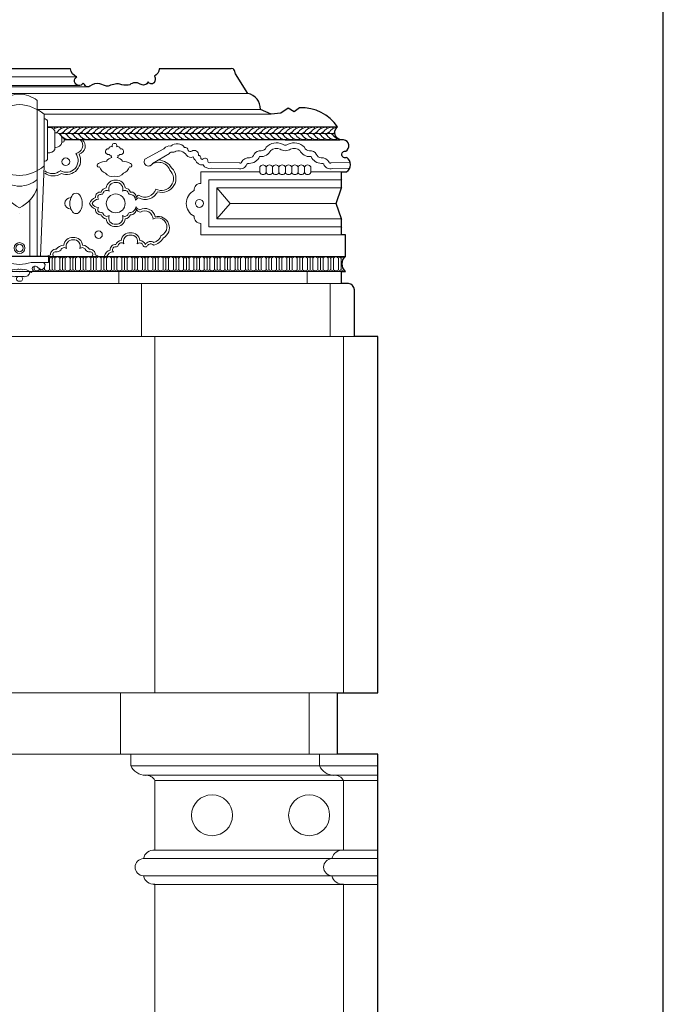
# Model space of a CAD drawing. Units: millimetres. Extents: x 746 to 4703, y 622 to 2168.
# Drawn here: x 1369 to 1482, y 1673 to 1845 of the extents above; entities that cross this region are included whole.
import ezdxf

# ---------------------------------------------------------------- set-up
doc = ezdxf.new("R2010")
doc.units = ezdxf.units.MM
for name, color, linetype, lineweight in [('WAW_WIDOKOWA', 8, 'Continuous', 13), ('WAW_ŚCIANY ISTNIEJĄCE', 7, 'Continuous', 30), ('WIDOKOWA', 8, 'Continuous', 9)]:
    doc.layers.add(name, color=color, linetype=linetype, lineweight=lineweight)

# ---------------------------------------------------------------- blocks, each defined once
blk = doc.blocks.new('A$C43B967C8')
for points in [[(-1.6, 2.5), (-1.6, 9.6)], [(6.4, 9.6), (6.4, 2.5)]]:
    blk.add_lwpolyline(points)
for centre, start, end in [((2.4, 7.6), 26.7138, 153.2862), ((2.4, 4.5), 206.7138, 333.2862)]:
    blk.add_arc(centre, 4.46, start, end)
blk = doc.blocks.new('A$C16C50BE8')
for p, q in [((69.2, 57.7), (69.2, 277.7)), ((118.5, 57.7), (118.5, 277.7)), ((59.3, 185.1), (59.3, 258.1)), ((128.4, 185.1), (128.4, 258.1)), ((54.3, 194.2), (54.3, 248.9)), ((133.4, 194.2), (133.4, 248.9)), ((34.3, 218.6), (34.3, 224.5)), ((44.3, 208.4), (44.3, 234.8)), ((143.4, 208.4), (143.4, 234.8)), ((153.4, 218.6), (153.4, 224.5)), ((64.2, 57.7), (59.3, 185.1)), ((123.5, 57.7), (128.4, 185.1)), ((79.2, 57.7), (79.2, 136.8)), ((108.5, 57.7), (108.5, 136.8)), ((53.1, 57.7), (93.9, 57.7)), ((53.1, 57.7), (53.1, 49.2)), ((93.9, 57.7), (93.8, 57.7)), ((93.9, 57.7), (93.9, 57.7)), ((134.7, 57.7), (93.9, 57.7)), ((134.7, 57.7), (134.7, 49.2)), ((53.1, 49.2), (77.6, 49.2)), ((134.7, 49.2), (110.1, 49.2))]:
    blk.add_line(p, q)
for points in [[(60.2, 49.2), (57.6, 46.1, 0.337411), (63.3, 38.6), (68.2, 42.1, -0.274821), (72.9, 43.6, -0.306273), (75.9, 41, -0.160744), (75.8, 39.3, 0.832643), (79.5, 35.5, 0.461867), (87.9, 29.1)], [(127.5, 49.2), (130.1, 46.1, -0.337411), (124.4, 38.6), (119.6, 42.1, 0.274821), (114.8, 43.6, 0.306273), (111.8, 41, 0.160744), (111.9, 39.3, -0.832643), (108.2, 35.5, -0.461867), (99.8, 29.1)], [(79.5, 35.5, -0.317528), (89.3, 38.6, -0.196029), (93.9, 39.3, -0.196029)], [(93.9, 35, -0.000566), (93.8, 35)], [(108.2, 35.5, 0.317528), (98.5, 38.6, 0.196029), (93.9, 39.3, 0.196029)], [(93.9, 35, 0.000566), (93.9, 35)]]:
    blk.add_lwpolyline(points, format="xyb")
for points in [[(93.9, 29.1), (87.5, 29.1)], [(93.9, 29.1), (100.2, 29.1)], [(91.8, 22.8), (93.9, 22.8)], [(95.9, 22.8), (93.9, 22.8)]]:
    blk.add_lwpolyline(points)
for radius in [7.65, 5.25]:
    blk.add_circle((93.9, 69.4), radius)
for centre, radius, start, end in [((96, 242.1), 44.5, 92.7264, 126.913), ((91.7, 242.1), 44.5, 53.087, 87.2736), ((97.1, 212.8), 59, 93.1632, 129.8566), ((90.6, 212.8), 59, 50.1434, 86.8368), ((58.9, 245.9), 5.54, 86.5064, 147.3157), ((128.8, 245.9), 5.54, 32.6843, 93.4936), ((52.8, 229.6), 9.98, 81.5906, 148.8724), ((134.9, 229.6), 9.98, 31.1276, 98.4094), ((33.1, 222.6), 2.29, 60.0689, 194.8425), ((42.6, 223.6), 8.34, 78.1641, 173.4731), ((145.2, 223.6), 8.34, 6.5269, 101.8359), ((154.6, 222.6), 2.29, 345.1575, 119.9311), ((33.5, 221.2), 2.7, 163.5863, 286.4087), ((42.6, 219.6), 8.34, 186.5269, 281.8359), ((52.8, 213.6), 9.98, 211.1276, 278.4094), ((134.9, 213.6), 9.98, 261.5906, 328.8724), ((145.2, 219.6), 8.34, 258.1641, 353.4731), ((154.2, 221.2), 2.7, 253.5913, 16.4137), ((58.9, 197.2), 5.54, 212.6843, 273.4936), ((97.1, 230.4), 59, 230.1434, 266.8368), ((90.6, 230.4), 59, 273.1632, 309.8566), ((128.8, 197.2), 5.54, 266.5064, 327.3157), ((96, 201), 44.5, 233.087, 267.2736), ((113.8, 169), 47.2, 199.4627, 245.069), ((91.7, 201), 44.5, 272.7264, 306.913), ((74, 169), 47.2, 294.931, 340.5373), ((83.8, 164.5), 47.2, 282.2408, 282.2813), ((103.9, 164.5), 47.2, 257.7187, 257.7592), ((103.9, 139.2), 93.8, 253.7193, 263.8356), ((83.8, 139.2), 93.8, 276.1644, 286.2807), ((92.6, 26), 3.25, 104.0824, 255.9176), ((95.1, 26), 3.25, 284.0824, 75.9176)]:
    blk.add_arc(centre, radius, start, end)

msp = doc.modelspace()

# ---------------------------------------------------------------- linework, layer by layer
for points in [[(1415.93, 1824.21), (1377.22, 1824.2)], [(1415.93, 1824.21), (1425.53, 1824.21)]]:
    msp.add_lwpolyline(points)
at = {"layer": 'WAW_WIDOKOWA'}
for centre, start, end in [((1407.8, 1825.99), 35.0739, 91.4327), ((1408.89, 1825.99), 35.0739, 91.4327), ((1409.97, 1825.99), 35.0739, 91.4327), ((1411.05, 1825.99), 35.0739, 91.4327), ((1412.13, 1825.99), 35.0739, 91.4327), ((1413.22, 1825.99), 35.0739, 91.4327), ((1414.3, 1825.99), 35.0739, 91.4327), ((1415.38, 1825.99), 35.0739, 91.4327), ((1416.46, 1825.99), 35.0739, 91.4327), ((1417.55, 1825.99), 35.0739, 91.4327), ((1418.63, 1825.99), 35.0739, 91.4327), ((1419.71, 1825.99), 35.0739, 91.4327), ((1420.79, 1825.99), 35.0739, 91.4327), ((1421.88, 1825.99), 35.0739, 91.4327), ((1422.96, 1825.99), 35.0739, 91.4327), ((1424.04, 1825.99), 35.0739, 91.4327), ((1424.65, 1824.66), 268.5673, 324.9261)]:
    msp.add_arc(centre, 0.409, start, end, dxfattribs=at)
at = {"layer": 'WAW_ŚCIANY ISTNIEJĄCE'}
for p, q in [((1482.1, 1329.2), (1482.1, 1923.6)), ((1378.33, 1836.63), (1122.87, 1836.63)), ((1432.1, 1727.39), (1432.1, 1789.78)), ((1432.1, 1707.82), (1432.1, 1716.64)), ((1432.1, 1486.83), (1432.1, 1707.82))]:
    msp.add_line(p, q, dxfattribs=at)
msp.add_lwpolyline([(1432.1, 1789.78), (1428.03, 1789.78), (1428.04, 1797.93, 0.347498), (1426.97, 1799.04), (1425.79, 1799.04), (1425.79, 1801.17), (1426.46, 1801.17), (1426.46, 1801.17, -0.446804), (1426.46, 1803.8), (1426.46, 1807.55), (1425.75, 1807.55), (1425.75, 1808.89), (1425.81, 1808.95), (1425.75, 1808.95), (1425.75, 1810.29), (1425.81, 1810.35), (1425.75, 1810.35), (1424.84, 1813.07), (1425.75, 1815.79), (1425.81, 1815.79), (1425.75, 1815.85), (1425.75, 1817.19), (1425.81, 1817.19), (1425.75, 1817.25), (1425.74, 1818.59), (1426.64, 1818.59, 0.52188), (1426.68, 1821.13, -1.471715), (1426.5, 1822.2), (1426.5, 1822.2, 0.723453), (1426.14, 1824.2, -0.817312), (1425.09, 1826.45), (1425.09, 1826.45, 0.256159), (1418.43, 1829.83), (1418.43, 1829.83), (1417.46, 1829.13), (1416.41, 1829.75), (1415.17, 1828.88), (1413.44, 1828.68), (1411.57, 1829.54, -0.317066), (1411.57, 1829.54, 0.367498), (1409.35, 1832.34), (1407.19, 1835.77), (1407.02, 1836.35, 0.517055), (1406.39, 1836.63), (1393.87, 1836.63, -0.21505), (1393.02, 1835.32, -0.327488), (1392.95, 1834.19, -0.49006), (1391.92, 1834.33, -0.461092), (1390.52, 1833.97, 0.150275), (1389.57, 1834.2, 0.155953), (1388.72, 1833.84), (1388.4, 1833.76, -0.122773), (1386.94, 1833.97, 0.103112), (1386.17, 1833.96, 0.053068), (1385.08, 1833.65, -0.158336), (1384.46, 1833.65), (1383.43, 1833.98, 0.247243), (1381.7, 1833.6, -0.33514), (1380.96, 1833.59, 0.065675), (1380.52, 1834.14, -1.357008), (1379.45, 1835.21, -0.272066), (1378.33, 1836.63), (1378.33, 1836.63)], format="xyb", dxfattribs=at)
msp.add_lwpolyline([(1432.1, 1716.64), (1432.1, 1716.64), (1425.06, 1716.64), (1425.06, 1727.39), (1432.1, 1727.39)], dxfattribs=at)
at = {"layer": 'WIDOKOWA'}
for p, q in [((1379.45, 1835.21), (1121.75, 1835.21)), ((1381.32, 1833.47), (1119.91, 1833.47)), ((1379.82, 1833.72), (1121.32, 1833.72)), ((1409.35, 1832.34), (1091.85, 1832.34)), ((1411.57, 1829.52), (1372.46, 1829.52)), ((1413.44, 1828.68), (1373.7, 1828.68)), ((1425.09, 1826.45), (1374.32, 1826.45)), ((1424.84, 1813.07), (1406.3, 1813.07)), ((1426.46, 1803.8), (1074.74, 1803.8)), ((1075.41, 1801.17), (1425.79, 1801.17)), ((1371.67, 1801.17), (1425.79, 1801.17)), ((1425.79, 1801.17), (1371.67, 1801.17)), ((1386.77, 1801.18), (1386.77, 1799.04)), ((1386.77, 1801.17), (1386.77, 1799.04)), ((1419.77, 1801.18), (1419.77, 1799.04)), ((1419.77, 1801.17), (1419.77, 1799.04)), ((1075.41, 1799.04), (1426.98, 1799.04)), ((1075.41, 1799.04), (1426.98, 1799.04)), ((1390.77, 1799.04), (1390.77, 1789.78)), ((1423.77, 1799.04), (1423.77, 1789.78)), ((1073.14, 1789.78), (1432.1, 1789.78)), ((1393.1, 1789.78), (1393.1, 1727.39)), ((1426.1, 1789.78), (1426.1, 1727.39)), ((1076.14, 1727.39), (1425.06, 1727.39)), ((1387.1, 1727.39), (1387.1, 1716.67)), ((1420.1, 1727.39), (1420.1, 1716.67)), ((1076.14, 1716.63), (1425.06, 1716.65)), ((1388.9, 1716.67), (1388.9, 1714.62)), ((1421.9, 1716.67), (1421.9, 1714.62)), ((1388.9, 1714.62), (1432.1, 1714.62)), ((1391.42, 1712.93), (1432.1, 1712.93)), ((1393.1, 1712.03), (1432.1, 1712.03)), ((1393.1, 1712.03), (1393.1, 1699.84)), ((1426.1, 1712.03), (1426.1, 1699.84)), ((1391.1, 1698.34), (1432.1, 1698.34)), ((1392.89, 1699.84), (1432.1, 1699.84)), ((1391.1, 1695.34), (1432.1, 1695.34)), ((1392.89, 1693.84), (1432.1, 1693.84)), ((1393.1, 1693.84), (1393.1, 1493.49)), ((1426.1, 1693.84), (1426.1, 1493.49))]:
    msp.add_line(p, q, dxfattribs=at)
for points in [[(1425.55, 1824.2), (1377.22, 1824.2)], [(1377.22, 1824.2), (1425.55, 1824.2)], [(1411.46, 1818.6), (1401.13, 1818.6), (1401.13, 1816.58)], [(1425.81, 1817.2), (1402.53, 1817.2), (1402.53, 1808.95), (1425.75, 1808.95)], [(1426.65, 1818.6), (1420.39, 1818.6)], [(1425.81, 1815.8), (1403.93, 1815.8), (1403.93, 1810.35), (1425.74, 1810.35)], [(1403.93, 1815.8), (1406.3, 1813.08), (1403.93, 1810.35)], [(1401.13, 1809.57), (1401.13, 1807.55), (1425.75, 1807.55)], [(1374.66, 1803.5), (1374.66, 1801.45)], [(1374.66, 1801.45), (1374.66, 1803.5)], [(1375.13, 1803.5), (1375.13, 1801.45)], [(1375.13, 1803.5), (1375.13, 1801.45)], [(1375.13, 1803.5), (1375.13, 1801.45)], [(1375.6, 1801.45), (1375.6, 1803.5)], [(1376.46, 1803.5), (1376.46, 1801.45)], [(1376.46, 1801.45), (1376.46, 1803.5)], [(1376.94, 1803.5), (1376.94, 1801.45)], [(1376.94, 1803.5), (1376.94, 1801.45)], [(1376.94, 1803.5), (1376.94, 1801.45)], [(1377.41, 1801.45), (1377.41, 1803.5)], [(1378.27, 1803.5), (1378.27, 1801.45)], [(1378.27, 1801.45), (1378.27, 1803.5)], [(1378.74, 1803.5), (1378.74, 1801.45)], [(1378.74, 1803.5), (1378.74, 1801.45)], [(1378.74, 1803.5), (1378.74, 1801.45)], [(1379.22, 1801.45), (1379.22, 1803.5)], [(1380.08, 1803.5), (1380.08, 1801.45)], [(1380.08, 1801.45), (1380.08, 1803.5)], [(1380.55, 1803.5), (1380.55, 1801.45)], [(1380.55, 1803.5), (1380.55, 1801.45)], [(1380.55, 1803.5), (1380.55, 1801.45)], [(1381.02, 1801.45), (1381.02, 1803.5)], [(1381.88, 1803.5), (1381.88, 1801.45)], [(1381.88, 1801.45), (1381.88, 1803.5)], [(1382.35, 1803.5), (1382.35, 1801.45)], [(1382.35, 1803.5), (1382.35, 1801.45)], [(1382.35, 1803.5), (1382.35, 1801.45)], [(1382.83, 1801.45), (1382.83, 1803.5)], [(1383.69, 1803.5), (1383.69, 1801.45)], [(1383.69, 1801.45), (1383.69, 1803.5)], [(1384.16, 1803.5), (1384.16, 1801.45)], [(1384.16, 1803.5), (1384.16, 1801.45)], [(1384.16, 1803.5), (1384.16, 1801.45)], [(1384.63, 1801.45), (1384.63, 1803.5)], [(1385.49, 1803.5), (1385.49, 1801.45)], [(1385.49, 1801.45), (1385.49, 1803.5)], [(1385.97, 1803.5), (1385.97, 1801.45)], [(1385.97, 1803.5), (1385.97, 1801.45)], [(1385.97, 1803.5), (1385.97, 1801.45)], [(1386.44, 1801.45), (1386.44, 1803.5)], [(1386.44, 1801.45), (1386.44, 1803.5)], [(1387.3, 1803.5), (1387.3, 1801.45)], [(1387.3, 1801.45), (1387.3, 1803.5)], [(1387.77, 1803.5), (1387.77, 1801.45)], [(1387.77, 1803.5), (1387.77, 1801.45)], [(1387.77, 1803.5), (1387.77, 1801.45)], [(1388.25, 1801.45), (1388.25, 1803.5)], [(1389.1, 1803.5), (1389.1, 1801.45)], [(1389.1, 1801.45), (1389.1, 1803.5)], [(1389.58, 1803.5), (1389.58, 1801.45)], [(1389.58, 1803.5), (1389.58, 1801.45)], [(1389.58, 1803.5), (1389.58, 1801.45)], [(1390.05, 1801.45), (1390.05, 1803.5)], [(1390.91, 1803.5), (1390.91, 1801.45)], [(1390.91, 1801.45), (1390.91, 1803.5)], [(1391.38, 1803.5), (1391.38, 1801.45)], [(1391.38, 1803.5), (1391.38, 1801.45)], [(1391.38, 1803.5), (1391.38, 1801.45)], [(1391.86, 1801.45), (1391.86, 1803.5)], [(1392.72, 1803.5), (1392.72, 1801.45)], [(1392.72, 1801.45), (1392.72, 1803.5)], [(1393.19, 1803.5), (1393.19, 1801.45)], [(1393.19, 1803.5), (1393.19, 1801.45)], [(1393.19, 1803.5), (1393.19, 1801.45)], [(1393.66, 1801.45), (1393.66, 1803.5)], [(1394.52, 1803.5), (1394.52, 1801.45)], [(1394.52, 1801.45), (1394.52, 1803.5)], [(1395, 1803.5), (1395, 1801.45)], [(1395, 1803.5), (1395, 1801.45)], [(1395, 1803.5), (1395, 1801.45)], [(1395.47, 1801.45), (1395.47, 1803.5)], [(1396.33, 1803.5), (1396.33, 1801.45)], [(1396.33, 1801.45), (1396.33, 1803.5)], [(1396.8, 1803.5), (1396.8, 1801.45)], [(1396.8, 1803.5), (1396.8, 1801.45)], [(1396.8, 1803.5), (1396.8, 1801.45)], [(1397.27, 1801.45), (1397.27, 1803.5)], [(1398.13, 1803.5), (1398.13, 1801.45)], [(1398.13, 1801.45), (1398.13, 1803.5)], [(1398.61, 1803.5), (1398.61, 1801.45)], [(1398.61, 1803.5), (1398.61, 1801.45)], [(1398.61, 1803.5), (1398.61, 1801.45)], [(1399.08, 1801.45), (1399.08, 1803.5)], [(1399.94, 1803.5), (1399.94, 1801.45)], [(1399.94, 1801.45), (1399.94, 1803.5)], [(1400.41, 1803.5), (1400.41, 1801.45)], [(1400.41, 1803.5), (1400.41, 1801.45)], [(1400.41, 1803.5), (1400.41, 1801.45)], [(1400.89, 1801.45), (1400.89, 1803.5)], [(1401.75, 1803.5), (1401.75, 1801.45)], [(1401.75, 1801.45), (1401.75, 1803.5)], [(1402.22, 1803.5), (1402.22, 1801.45)], [(1402.22, 1803.5), (1402.22, 1801.45)], [(1402.22, 1803.5), (1402.22, 1801.45)], [(1402.69, 1801.45), (1402.69, 1803.5)], [(1403.55, 1803.5), (1403.55, 1801.45)], [(1403.55, 1801.45), (1403.55, 1803.5)], [(1404.02, 1803.5), (1404.02, 1801.45)], [(1404.02, 1803.5), (1404.02, 1801.45)], [(1404.02, 1803.5), (1404.02, 1801.45)], [(1404.5, 1801.45), (1404.5, 1803.5)], [(1405.36, 1803.5), (1405.36, 1801.45)], [(1405.36, 1801.45), (1405.36, 1803.5)], [(1405.83, 1803.5), (1405.83, 1801.45)], [(1405.83, 1803.5), (1405.83, 1801.45)], [(1405.83, 1803.5), (1405.83, 1801.45)], [(1406.3, 1801.45), (1406.3, 1803.5)], [(1407.16, 1803.5), (1407.16, 1801.45)], [(1407.16, 1801.45), (1407.16, 1803.5)], [(1407.64, 1803.5), (1407.64, 1801.45)], [(1407.64, 1803.5), (1407.64, 1801.45)], [(1407.64, 1803.5), (1407.64, 1801.45)], [(1408.11, 1801.45), (1408.11, 1803.5)], [(1408.97, 1803.5), (1408.97, 1801.45)], [(1408.97, 1801.45), (1408.97, 1803.5)], [(1409.44, 1803.5), (1409.44, 1801.45)], [(1409.44, 1803.5), (1409.44, 1801.45)], [(1409.44, 1803.5), (1409.44, 1801.45)], [(1409.92, 1801.45), (1409.92, 1803.5)], [(1410.77, 1803.5), (1410.77, 1801.45)], [(1410.77, 1801.45), (1410.77, 1803.5)], [(1411.25, 1803.5), (1411.25, 1801.45)], [(1411.25, 1803.5), (1411.25, 1801.45)], [(1411.25, 1803.5), (1411.25, 1801.45)], [(1411.72, 1801.45), (1411.72, 1803.5)], [(1412.58, 1803.5), (1412.58, 1801.45)], [(1412.58, 1801.45), (1412.58, 1803.5)], [(1413.05, 1803.5), (1413.05, 1801.45)], [(1413.05, 1803.5), (1413.05, 1801.45)], [(1413.05, 1803.5), (1413.05, 1801.45)], [(1413.53, 1801.45), (1413.53, 1803.5)], [(1414.39, 1803.5), (1414.39, 1801.45)], [(1414.39, 1801.45), (1414.39, 1803.5)], [(1414.86, 1803.5), (1414.86, 1801.45)], [(1414.86, 1803.5), (1414.86, 1801.45)], [(1414.86, 1803.5), (1414.86, 1801.45)], [(1415.33, 1801.45), (1415.33, 1803.5)], [(1416.19, 1803.5), (1416.19, 1801.45)], [(1416.19, 1801.45), (1416.19, 1803.5)], [(1416.67, 1803.5), (1416.67, 1801.45)], [(1416.67, 1803.5), (1416.67, 1801.45)], [(1416.67, 1803.5), (1416.67, 1801.45)], [(1417.14, 1801.45), (1417.14, 1803.5)], [(1418, 1803.5), (1418, 1801.45)], [(1418, 1801.45), (1418, 1803.5)], [(1418.47, 1803.5), (1418.47, 1801.45)], [(1418.47, 1803.5), (1418.47, 1801.45)], [(1418.47, 1803.5), (1418.47, 1801.45)], [(1418.94, 1801.45), (1418.94, 1803.5)], [(1419.8, 1803.5), (1419.8, 1801.45)], [(1419.8, 1801.45), (1419.8, 1803.5)], [(1420.28, 1803.5), (1420.28, 1801.45)], [(1420.28, 1803.5), (1420.28, 1801.45)], [(1420.28, 1803.5), (1420.28, 1801.45)], [(1420.75, 1801.45), (1420.75, 1803.5)], [(1421.61, 1803.5), (1421.61, 1801.45)], [(1421.61, 1801.45), (1421.61, 1803.5)], [(1422.08, 1803.5), (1422.08, 1801.45)], [(1422.08, 1803.5), (1422.08, 1801.45)], [(1422.08, 1803.5), (1422.08, 1801.45)], [(1422.56, 1801.45), (1422.56, 1803.5)], [(1423.42, 1803.5), (1423.42, 1801.45)], [(1423.42, 1801.45), (1423.42, 1803.5)], [(1423.89, 1803.5), (1423.89, 1801.45)], [(1423.89, 1803.5), (1423.89, 1801.45)], [(1423.89, 1803.5), (1423.89, 1801.45)], [(1424.36, 1801.45), (1424.36, 1803.5)], [(1425.22, 1803.5), (1425.22, 1801.45)], [(1425.22, 1801.45), (1425.22, 1803.5)], [(1425.69, 1803.5), (1425.69, 1801.45)], [(1425.69, 1803.5), (1425.69, 1801.45)], [(1425.69, 1803.5), (1425.69, 1801.45)], [(1371.99, 1801.45), (1371.99, 1802.05)], [(1372.85, 1801.68), (1372.85, 1801.45)], [(1372.85, 1801.45), (1372.85, 1801.68)], [(1373.8, 1802.49), (1373.8, 1802.74)], [(1373.8, 1801.45), (1373.8, 1801.92)], [(1373.33, 1801.47), (1373.33, 1801.45)], [(1373.33, 1801.47), (1373.33, 1801.45)], [(1373.33, 1801.47), (1373.33, 1801.45)]]:
    msp.add_lwpolyline(points, dxfattribs=at)
for points in [[(1386.37, 1822.95, 1.865615), (1385.69, 1822.95, 0.551784), (1385.02, 1822.65, 1.254113), (1385.1, 1821.66, 0.378563), (1385.43, 1821.46, 0.37849), (1385.54, 1821.09, 0.201501), (1384.65, 1820.47, 0.11099), (1383.23, 1820.04, 1.175955), (1383.42, 1819.45, 0.255162), (1384.43, 1818.39, 0.351969), (1386.03, 1817.85, -10.32355)], [(1386.37, 1822.95, -0.551784), (1387.04, 1822.65, -1.254113), (1386.95, 1821.66, -0.378563), (1386.63, 1821.46, -0.37849), (1386.51, 1821.09, -0.201501), (1387.4, 1820.47, -0.11099), (1388.82, 1820.04, -1.175955), (1388.63, 1819.45, -0.255162), (1387.62, 1818.39, -0.351969), (1386.03, 1817.85)], [(1415.93, 1823.27, -0.075094), (1415.43, 1823.42, 0.328691), (1412.58, 1822.9, -0.302346), (1411.7, 1822.25, 0.359897), (1410.5, 1821.68, -0.307083), (1409.64, 1821.06, 0.298281), (1408.27, 1820.31, -0.731433), (1407.95, 1820.17), (1402.77, 1820.25, -0.626732), (1402.36, 1820.42, 0.761507), (1401.54, 1820.85, -0.72724), (1401.11, 1821.1, 0.420408), (1400.74, 1821.46, 0.676171), (1399.54, 1822.21, -0.38599), (1398.93, 1822.36, 0.425296), (1398.3, 1822.88, 0.429894), (1395.91, 1823.12, 0.267294), (1394.67, 1822.65), (1391.34, 1820.8, 0.555543), (1391.91, 1819.59, -0.075154), (1392.28, 1819.67, -0.075154)], [(1415.93, 1822.3, -0.106201), (1415, 1822.54, 0.301034), (1413.4, 1822.33, -0.301517), (1411.5, 1821.27, 0.525861), (1411.4, 1821.27, -0.307684), (1409.6, 1820.08, 0.253987), (1409.19, 1819.93, -0.424725), (1407.69, 1819.2), (1402.98, 1819.26, -0.352781), (1401.54, 1819.82, -0.364609), (1400.18, 1820.66, -0.188086), (1399.78, 1821.25, -0.188086)], [(1415.93, 1823.27, 0.075094), (1416.43, 1823.42, -0.328691), (1419.28, 1822.9, 0.302346), (1420.15, 1822.25, -0.359897), (1421.35, 1821.68, 0.307083), (1422.21, 1821.06, -0.298281), (1423.59, 1820.31, 0.731433), (1423.91, 1820.17), (1427.28, 1820.22)], [(1415.93, 1822.3, 0.106201), (1416.86, 1822.54, -0.301034), (1418.46, 1822.33, 0.301517), (1420.36, 1821.27, -0.525861), (1420.46, 1821.27, 0.307684), (1422.26, 1820.08, -0.253987), (1422.66, 1819.93, 0.424725), (1424.17, 1819.2), (1427.18, 1819.24)], [(1396.75, 1822.2, -0.195126), (1396.03, 1822.04, 0.369446), (1395.65, 1821.8), (1392.69, 1820.03)], [(1386.24, 1817.13, 0.410214), (1384.59, 1815.77, 0.302483), (1383.67, 1815.06, 0.460912), (1382.67, 1814.11, 0.224182), (1381.67, 1813.07)], [(1386.24, 1817.13, -0.410214), (1387.9, 1815.77, -0.302483), (1388.82, 1815.06, -0.460912), (1389.82, 1814.11)], [(1386.24, 1816.73, 0.565305), (1385.09, 1815.19, 0.541057), (1384.07, 1814.93, -0.348637), (1383.63, 1814.65, 0.724427), (1383.25, 1813.8, 0.286339), (1382.12, 1813.07, 0.286339)], [(1386.24, 1816.73, -0.566429), (1387.4, 1815.19, -0.541057), (1388.42, 1814.93, 0.348637), (1388.86, 1814.65, -0.384089), (1389.72, 1813.66, -0.460912)], [(1401.13, 1816.58), (1401.13, 1816.58, 0.431747), (1399.97, 1815.34, 0.609537), (1399.97, 1810.81, 0.431747), (1401.13, 1809.57, 0.184336)], [(1386.24, 1809.02, -0.410214), (1384.59, 1810.38, -0.302483), (1383.67, 1811.09, -0.460912), (1382.67, 1812.04, -0.224182), (1381.67, 1813.07)], [(1386.24, 1809.44, -0.574866), (1385.09, 1810.96, -0.541057), (1384.07, 1811.22, 0.348637), (1383.63, 1811.5, -0.724427), (1383.25, 1812.35, -0.286339), (1382.12, 1813.07, -0.286339)], [(1386.24, 1809.44, 0.578873), (1387.4, 1810.96, 0.541057), (1388.42, 1811.22, -0.348637), (1388.86, 1811.5, 0.369123), (1389.75, 1812.48, 0.460912)], [(1386.24, 1809.02, 0.410214), (1387.9, 1810.38, 0.302483), (1388.82, 1811.09, 0.460912), (1389.82, 1812.04)], [(1378.8, 1807.1, 0.410214), (1377.15, 1805.74, 0.234752), (1375.82, 1805.03, 0.460912), (1374.82, 1804.08, 0.088899), (1374.31, 1803.77, 0.088899)], [(1378.8, 1807.1, -0.410214), (1380.45, 1805.74, -0.253262), (1381.65, 1805.03, -0.460912), (1382.65, 1804.08, -0.088899), (1383.16, 1803.77, -0.088899)], [(1388.83, 1807.93, 0.410214), (1387.18, 1806.57, 0.302483), (1386.26, 1805.86, 0.460912), (1385.26, 1804.91, 0.224182), (1384.25, 1803.87)], [(1388.83, 1807.51, 0.576362), (1387.68, 1805.99, 0.541057), (1386.65, 1805.73, -0.348637), (1386.21, 1805.45, 0.724427), (1385.84, 1804.59, 0.317998), (1384.65, 1803.74, 0.317998)], [(1388.83, 1807.93, -0.410214), (1390.48, 1806.57, -0.302483), (1391.41, 1805.86, -0.441559), (1392.91, 1806.23)], [(1388.83, 1807.51, -0.576599), (1389.99, 1805.99, -0.541057), (1391.01, 1805.73, 0.652828), (1391.78, 1805.66, -0.517472), (1392.84, 1805.77, -0.517472)], [(1378.79, 1806.68, 0.575507), (1377.64, 1805.16, 0.541057), (1376.62, 1804.9, -0.205832), (1375.78, 1804.61, 0.714702), (1375.39, 1803.77, 0.714702)], [(1378.79, 1806.68, -0.577904), (1379.95, 1805.16, -0.541057), (1380.98, 1804.9, 0.23762), (1381.69, 1804.61, -0.714702), (1382.08, 1803.77, -0.714702)]]:
    msp.add_lwpolyline(points, format="xyb", dxfattribs=at)
for centre, radius in [((1377.5, 1820.36), 0.677), ((1386.24, 1813.07), 1.65), ((1400.89, 1813.07), 0.69), ((1383.24, 1807.6), 0.649), ((1403.1, 1705.94), 3.59), ((1420.1, 1705.94), 3.59)]:
    msp.add_circle(centre, radius, dxfattribs=at)
for centre, radius, start, end in [((1375.34, 1824.65), 1.75, 90.7294, 105.3905), ((1375.33, 1825.99), 0.409, 35.0739, 91.4327), ((1376.42, 1824.65), 1.75, 90.7294, 127.1896), ((1377.51, 1824.65), 1.75, 90.7294, 152.955), ((1376.41, 1825.99), 0.409, 35.0739, 91.4327), ((1378.59, 1824.65), 1.75, 90.7294, 152.955), ((1377.5, 1825.99), 0.409, 35.0739, 91.4327), ((1379.67, 1824.65), 1.75, 90.7294, 152.955), ((1378.58, 1825.99), 0.409, 35.0739, 91.4327), ((1380.75, 1824.65), 1.75, 90.7294, 152.955), ((1379.66, 1825.99), 0.409, 35.0739, 91.4327), ((1381.84, 1824.65), 1.75, 90.7294, 152.955), ((1380.74, 1825.99), 0.409, 35.0739, 91.4327), ((1382.92, 1824.65), 1.75, 90.7294, 152.955), ((1381.83, 1825.99), 0.409, 35.0739, 91.4327), ((1384, 1824.65), 1.75, 90.7294, 152.955), ((1382.91, 1825.99), 0.409, 35.0739, 91.4327), ((1385.08, 1824.65), 1.75, 90.7294, 152.955), ((1383.99, 1825.99), 0.409, 35.0739, 91.4327), ((1386.17, 1824.65), 1.75, 90.7294, 152.955), ((1385.07, 1825.99), 0.409, 35.0739, 91.4327), ((1387.25, 1824.65), 1.75, 90.7294, 152.955), ((1386.16, 1825.99), 0.409, 35.0739, 91.4327), ((1388.33, 1824.65), 1.75, 90.7294, 152.955), ((1387.24, 1825.99), 0.409, 35.0739, 91.4327), ((1389.41, 1824.65), 1.75, 90.7294, 152.955), ((1388.32, 1825.99), 0.409, 35.0739, 91.4327), ((1390.5, 1824.65), 1.75, 90.7294, 152.955), ((1389.4, 1825.99), 0.409, 35.0739, 91.4327), ((1391.58, 1824.65), 1.75, 90.7294, 152.955), ((1390.49, 1825.99), 0.409, 35.0739, 91.4327), ((1392.66, 1824.65), 1.75, 90.7294, 152.955), ((1391.57, 1825.99), 0.409, 35.0739, 91.4327), ((1393.74, 1824.65), 1.75, 90.7294, 152.955), ((1392.65, 1825.99), 0.409, 35.0739, 91.4327), ((1394.83, 1824.65), 1.75, 90.7294, 152.955), ((1393.73, 1825.99), 0.409, 35.0739, 91.4327), ((1395.91, 1824.65), 1.75, 90.7294, 152.955), ((1394.81, 1825.99), 0.409, 35.0739, 91.4327), ((1396.99, 1824.65), 1.75, 90.7294, 152.955), ((1395.9, 1825.99), 0.409, 35.0739, 91.4327), ((1398.07, 1824.65), 1.75, 90.7294, 152.955), ((1396.98, 1825.99), 0.409, 35.0739, 91.4327), ((1399.16, 1824.65), 1.75, 90.7294, 152.955), ((1398.06, 1825.99), 0.409, 35.0739, 91.4327), ((1400.24, 1824.65), 1.75, 90.7294, 152.955), ((1399.14, 1825.99), 0.409, 35.0739, 91.4327), ((1401.32, 1824.65), 1.75, 90.7294, 152.955), ((1400.23, 1825.99), 0.409, 35.0739, 91.4327), ((1402.4, 1824.65), 1.75, 90.7294, 152.955), ((1401.31, 1825.99), 0.409, 35.0739, 91.4327), ((1403.49, 1824.65), 1.75, 90.7294, 152.955), ((1402.39, 1825.99), 0.409, 35.0739, 91.4327), ((1404.57, 1824.65), 1.75, 90.7294, 152.955), ((1403.47, 1825.99), 0.409, 35.0739, 91.4327), ((1405.65, 1824.65), 1.75, 90.7294, 152.955), ((1404.56, 1825.99), 0.409, 35.0739, 91.4327), ((1406.73, 1824.65), 1.75, 90.7294, 152.955), ((1405.64, 1825.99), 0.409, 35.0739, 91.4327), ((1407.82, 1824.65), 1.75, 90.7294, 152.955), ((1406.72, 1825.99), 0.409, 35.0739, 91.4327), ((1408.9, 1824.65), 1.75, 90.7294, 152.955), ((1409.98, 1824.65), 1.75, 90.7294, 152.955), ((1411.06, 1824.65), 1.75, 90.7294, 152.955), ((1412.15, 1824.65), 1.75, 90.7294, 152.955), ((1413.23, 1824.65), 1.75, 90.7294, 152.955), ((1414.31, 1824.65), 1.75, 90.7294, 152.955), ((1415.39, 1824.65), 1.75, 90.7294, 152.955), ((1416.48, 1824.65), 1.75, 90.7294, 152.955), ((1417.56, 1824.65), 1.75, 90.7294, 152.955), ((1418.64, 1824.65), 1.75, 90.7294, 152.955), ((1419.72, 1824.65), 1.75, 90.7294, 152.955), ((1420.81, 1824.65), 1.75, 90.7294, 152.955), ((1421.89, 1824.65), 1.75, 90.7294, 152.955), ((1422.97, 1824.65), 1.75, 90.7294, 152.955), ((1424.05, 1824.65), 1.75, 90.7294, 152.955), ((1425.14, 1824.65), 1.75, 93.7991, 152.955), ((1375.35, 1826.32), 1.01, 298.6538, 312.3879), ((1376.43, 1826.32), 1.01, 241.2192, 243.98), ((1376.43, 1826.32), 1.01, 258.1877, 312.3879), ((1375.95, 1824.33), 1.01, 47.6121, 62.1302), ((1377.04, 1824.33), 1.01, 47.6121, 118.7808), ((1378.11, 1826), 1.75, 207.045, 269.2706), ((1377.52, 1826.32), 1.01, 241.2192, 312.3879), ((1377.02, 1824.66), 0.409, 301.4104, 324.9261), ((1378.12, 1824.33), 1.01, 47.6121, 118.7808), ((1379.19, 1826), 1.75, 207.045, 269.2706), ((1378.1, 1824.66), 0.409, 268.5673, 324.9261), ((1378.1, 1824.66), 0.409, 268.5673, 324.9261), ((1378.6, 1826.32), 1.01, 241.2192, 312.3879), ((1379.2, 1824.33), 1.01, 47.6121, 118.7808), ((1380.28, 1826), 1.75, 207.045, 269.2706), ((1379.18, 1824.66), 0.409, 268.5673, 324.9261), ((1379.68, 1826.32), 1.01, 241.2192, 312.3879), ((1379.07, 1823.21), 1.39, 277.3168, 45.7551), ((1380.28, 1824.33), 1.01, 47.6121, 118.7808), ((1381.36, 1826), 1.75, 207.045, 269.2706), ((1379.47, 1823.11), 1.44, 284.1738, 49.7216), ((1380.26, 1824.66), 0.409, 268.5673, 324.9261), ((1380.76, 1826.32), 1.01, 241.2192, 312.3879), ((1381.37, 1824.33), 1.01, 47.6121, 118.7808), ((1382.44, 1826), 1.75, 207.045, 269.2706), ((1381.35, 1824.66), 0.409, 268.5673, 324.9261), ((1381.85, 1826.32), 1.01, 241.2192, 312.3879), ((1382.45, 1824.33), 1.01, 47.6121, 118.7808), ((1383.52, 1826), 1.75, 207.045, 269.2706), ((1382.43, 1824.66), 0.409, 268.5673, 324.9261), ((1382.93, 1826.32), 1.01, 241.2192, 312.3879), ((1383.53, 1824.33), 1.01, 47.6121, 118.7808), ((1384.61, 1826), 1.75, 207.045, 269.2706), ((1383.51, 1824.66), 0.409, 268.5673, 324.9261), ((1384.01, 1826.32), 1.01, 241.2192, 312.3879), ((1384.61, 1824.33), 1.01, 47.6121, 118.7808), ((1385.69, 1826), 1.75, 207.045, 269.2706), ((1384.59, 1824.66), 0.409, 268.5673, 324.9261), ((1385.09, 1826.32), 1.01, 241.2192, 312.3879), ((1385.7, 1824.33), 1.01, 47.6121, 118.7808), ((1386.77, 1826), 1.75, 207.045, 269.2706), ((1385.68, 1824.66), 0.409, 268.5673, 324.9261), ((1386.18, 1826.32), 1.01, 241.2192, 312.3879), ((1386.78, 1824.33), 1.01, 47.6121, 118.7808), ((1387.85, 1826), 1.75, 207.045, 269.2706), ((1386.76, 1824.66), 0.409, 268.5673, 324.9261), ((1387.26, 1826.32), 1.01, 241.2192, 312.3879), ((1387.86, 1824.33), 1.01, 47.6121, 118.7808), ((1388.94, 1826), 1.75, 207.045, 269.2706), ((1387.84, 1824.66), 0.409, 268.5673, 324.9261), ((1388.34, 1826.32), 1.01, 241.2192, 312.3879), ((1388.94, 1824.33), 1.01, 47.6121, 118.7808), ((1390.02, 1826), 1.75, 207.045, 269.2706), ((1388.92, 1824.66), 0.409, 268.5673, 324.9261), ((1389.42, 1826.32), 1.01, 241.2192, 312.3879), ((1390.03, 1824.33), 1.01, 47.6121, 118.7808), ((1391.1, 1826), 1.75, 207.045, 269.2706), ((1390.01, 1824.66), 0.409, 268.5673, 324.9261), ((1390.51, 1826.32), 1.01, 241.2192, 312.3879), ((1391.11, 1824.33), 1.01, 47.6121, 118.7808), ((1392.18, 1826), 1.75, 207.045, 269.2706), ((1391.09, 1824.66), 0.409, 268.5673, 324.9261), ((1391.59, 1826.32), 1.01, 241.2192, 312.3879), ((1392.19, 1824.33), 1.01, 47.6121, 118.7808), ((1393.27, 1826), 1.75, 207.045, 269.2706), ((1392.17, 1824.66), 0.409, 268.5673, 324.9261), ((1392.67, 1826.32), 1.01, 241.2192, 312.3879), ((1393.27, 1824.33), 1.01, 47.6121, 118.7808), ((1394.35, 1826), 1.75, 207.045, 269.2706), ((1393.25, 1824.66), 0.409, 268.5673, 324.9261), ((1393.75, 1826.32), 1.01, 241.2192, 312.3879), ((1394.36, 1824.33), 1.01, 47.6121, 118.7808), ((1395.43, 1826), 1.75, 207.045, 269.2706), ((1394.34, 1824.66), 0.409, 268.5673, 324.9261), ((1394.84, 1826.32), 1.01, 241.2192, 312.3879), ((1395.44, 1824.33), 1.01, 47.6121, 118.7808), ((1396.51, 1826), 1.75, 207.045, 269.2706), ((1395.42, 1824.66), 0.409, 268.5673, 324.9261), ((1395.92, 1826.32), 1.01, 241.2192, 312.3879), ((1396.52, 1824.33), 1.01, 47.6121, 118.7808), ((1397.6, 1826), 1.75, 207.045, 269.2706), ((1396.5, 1824.66), 0.409, 268.5673, 324.9261), ((1397, 1826.32), 1.01, 241.2192, 312.3879), ((1397.6, 1824.33), 1.01, 47.6121, 118.7808), ((1398.68, 1826), 1.75, 207.045, 269.2706), ((1397.58, 1824.66), 0.409, 268.5673, 324.9261), ((1398.08, 1826.32), 1.01, 241.2192, 312.3879), ((1398.69, 1824.33), 1.01, 47.6121, 118.7808), ((1399.76, 1826), 1.75, 207.045, 269.2706), ((1398.67, 1824.66), 0.409, 268.5673, 324.9261), ((1399.17, 1826.32), 1.01, 241.2192, 312.3879), ((1399.77, 1824.33), 1.01, 47.6121, 118.7808), ((1400.84, 1826), 1.75, 207.045, 269.2706), ((1399.75, 1824.66), 0.409, 268.5673, 324.9261), ((1400.25, 1826.32), 1.01, 241.2192, 312.3879), ((1400.85, 1824.33), 1.01, 47.6121, 118.7808), ((1401.93, 1826), 1.75, 207.045, 269.2706), ((1400.83, 1824.66), 0.409, 268.5673, 324.9261), ((1401.33, 1826.32), 1.01, 241.2192, 312.3879), ((1401.93, 1824.33), 1.01, 47.6121, 118.7808), ((1403.01, 1826), 1.75, 207.045, 269.2706), ((1401.91, 1824.66), 0.409, 268.5673, 324.9261), ((1402.41, 1826.32), 1.01, 241.2192, 312.3879), ((1403.02, 1824.33), 1.01, 47.6121, 118.7808), ((1404.09, 1826), 1.75, 207.045, 269.2706), ((1403, 1824.66), 0.409, 268.5673, 324.9261), ((1403.5, 1826.32), 1.01, 241.2192, 312.3879), ((1404.1, 1824.33), 1.01, 47.6121, 118.7808), ((1405.17, 1826), 1.75, 207.045, 269.2706), ((1404.08, 1824.66), 0.409, 268.5673, 324.9261), ((1404.58, 1826.32), 1.01, 241.2192, 312.3879), ((1405.18, 1824.33), 1.01, 47.6121, 118.7808), ((1406.26, 1826), 1.75, 207.045, 269.2706), ((1405.16, 1824.66), 0.409, 268.5673, 324.9261), ((1405.66, 1826.32), 1.01, 241.2192, 312.3879), ((1406.26, 1824.33), 1.01, 47.6121, 118.7808), ((1407.34, 1826), 1.75, 207.045, 269.2706), ((1406.24, 1824.66), 0.409, 268.5673, 324.9261), ((1406.74, 1826.32), 1.01, 241.2192, 312.3879), ((1407.35, 1824.33), 1.01, 47.6121, 118.7808), ((1408.42, 1826), 1.75, 207.045, 269.2706), ((1407.33, 1824.66), 0.409, 268.5673, 324.9261), ((1407.83, 1826.32), 1.01, 241.2192, 312.3879), ((1408.43, 1824.33), 1.01, 47.6121, 118.7808), ((1409.5, 1826), 1.75, 207.045, 269.2706), ((1408.41, 1824.66), 0.409, 268.5673, 324.9261), ((1408.91, 1826.32), 1.01, 241.2192, 312.3879), ((1409.51, 1824.33), 1.01, 47.6121, 118.7808), ((1410.59, 1826), 1.75, 207.045, 269.2706), ((1409.49, 1824.66), 0.409, 268.5673, 324.9261), ((1409.99, 1826.32), 1.01, 241.2192, 312.3879), ((1410.59, 1824.33), 1.01, 47.6121, 118.7808), ((1411.67, 1826), 1.75, 207.045, 269.2706), ((1410.57, 1824.66), 0.409, 268.5673, 324.9261), ((1411.07, 1826.32), 1.01, 241.2192, 312.3879), ((1411.68, 1824.33), 1.01, 47.6121, 118.7808), ((1412.75, 1826), 1.75, 207.045, 269.2706), ((1411.66, 1824.66), 0.409, 268.5673, 324.9261), ((1412.16, 1826.32), 1.01, 241.2192, 312.3879), ((1412.76, 1824.33), 1.01, 47.6121, 118.7808), ((1413.83, 1826), 1.75, 207.045, 269.2706), ((1412.74, 1824.66), 0.409, 268.5673, 324.9261), ((1413.24, 1826.32), 1.01, 241.2192, 312.3879), ((1413.84, 1824.33), 1.01, 47.6121, 118.7808), ((1414.92, 1826), 1.75, 207.045, 269.2706), ((1413.82, 1824.66), 0.409, 268.5673, 324.9261), ((1414.32, 1826.32), 1.01, 241.2192, 312.3879), ((1414.92, 1824.33), 1.01, 47.6121, 118.7808), ((1416, 1826), 1.75, 207.045, 269.2706), ((1414.9, 1824.66), 0.409, 268.5673, 324.9261), ((1415.4, 1826.32), 1.01, 241.2192, 312.3879), ((1416.01, 1824.33), 1.01, 47.6121, 118.7808), ((1417.08, 1826), 1.75, 207.045, 269.2706), ((1415.99, 1824.66), 0.409, 268.5673, 324.9261), ((1416.49, 1826.32), 1.01, 241.2192, 312.3879), ((1417.09, 1824.33), 1.01, 47.6121, 118.7808), ((1418.16, 1826), 1.75, 207.045, 269.2706), ((1417.07, 1824.66), 0.409, 268.5673, 324.9261), ((1417.57, 1826.32), 1.01, 241.2192, 312.3879), ((1418.17, 1824.33), 1.01, 47.6121, 118.7808), ((1419.25, 1826), 1.75, 207.045, 269.2706), ((1418.15, 1824.66), 0.409, 268.5673, 324.9261), ((1418.65, 1826.32), 1.01, 241.2192, 312.3879), ((1419.25, 1824.33), 1.01, 47.6121, 118.7808), ((1420.33, 1826), 1.75, 207.045, 269.2706), ((1419.23, 1824.66), 0.409, 268.5673, 324.9261), ((1419.73, 1826.32), 1.01, 241.2192, 312.3879), ((1420.34, 1824.33), 1.01, 47.6121, 118.7808), ((1421.41, 1826), 1.75, 207.045, 269.2706), ((1420.32, 1824.66), 0.409, 268.5673, 324.9261), ((1420.81, 1826.32), 1.01, 241.2192, 312.3879), ((1421.42, 1824.33), 1.01, 47.6121, 118.7808), ((1422.49, 1826), 1.75, 207.045, 269.2706), ((1421.4, 1824.66), 0.409, 268.5673, 324.9261), ((1421.9, 1826.32), 1.01, 241.2192, 312.3879), ((1422.5, 1824.33), 1.01, 47.6121, 118.7808), ((1423.58, 1826), 1.75, 207.045, 269.2706), ((1422.48, 1824.66), 0.409, 268.5673, 324.9261), ((1422.98, 1826.32), 1.01, 241.2192, 312.3879), ((1423.58, 1824.33), 1.01, 47.6121, 118.7808), ((1424.66, 1826), 1.75, 207.045, 269.2706), ((1423.56, 1824.66), 0.409, 268.5673, 324.9261), ((1424.06, 1826.32), 1.01, 241.2192, 300.976), ((1424.67, 1824.33), 1.01, 94.6818, 118.7808), ((1425.74, 1826), 1.75, 207.045, 252.4843), ((1377.59, 1820.59), 2.07, 239.3269, 36.5659), ((1377.65, 1820.59), 2.44, 247.8676, 27.2709), ((1393.56, 1817.79), 2.89, 30.36, 85.9449), ((1397.26, 1820.65), 1.61, 32.458, 116.6096), ((1399.34, 1822.02), 0.892, 215.1713, 299.4462), ((1393.74, 1818.17), 2.1, 20.8001, 134.1838), ((1394.27, 1817.41), 2.08, 241.6297, 46.3645), ((1394.3, 1817.48), 2.49, 252.5098, 45.2873), ((1375.31, 1820.34), 2.47, 232.4192, 305.3106), ((1375.17, 1820.4), 2.11, 230.2918, 310.7604), ((1391.39, 1816.14), 1.97, 235.1153, 343.6842), ((1378.41, 1812.97), 1.11, 90.9155, 174.6121), ((1390.86, 1812.73), 1.47, 116.0022, 140.6298), ((1390.76, 1813.55), 1.09, 117.0393, 149.1121), ((1391.39, 1816.14), 2.39, 240.5674, 334.2916), ((1391.39, 1816.14), 2.39, 240.5674, 334.2916), ((1378.41, 1813.18), 1.11, 185.3879, 269.0845), ((1390.64, 1812.96), 1.01, 208.2087, 259.1618), ((1390.76, 1812.6), 1.09, 210.8879, 258.9675), ((1391.34, 1810.34), 1.85, 12.2681, 118.6701), ((1391.34, 1810.34), 1.85, 12.2681, 118.6701), ((1391.34, 1810.34), 1.43, 357.887, 123.4713), ((1393.61, 1808.94), 1.59, 293.0563, 122.1083), ((1393.65, 1808.8), 1.99, 297.9057, 104.6285), ((1392.33, 1808.3), 2.58, 281.3795, 330.8178), ((1392.33, 1808.16), 2.01, 286.6817, 340.4217), ((1374.23, 1803.13), 0.568, 40.8286, 64.5768), ((1374.89, 1803.39), 0.241, 10.5989, 169.4011), ((1375.37, 1803.39), 0.241, 10.5989, 169.4011), ((1376.03, 1803.13), 0.568, 40.8286, 139.1714), ((1376.7, 1803.39), 0.241, 10.5989, 169.4011), ((1377.17, 1803.39), 0.241, 10.5989, 169.4011), ((1377.84, 1803.13), 0.568, 40.8286, 139.1714), ((1378.51, 1803.39), 0.241, 10.5989, 169.4011), ((1378.98, 1803.39), 0.241, 10.5989, 169.4011), ((1379.65, 1803.13), 0.568, 40.8286, 139.1714), ((1380.31, 1803.39), 0.241, 10.5989, 169.4011), ((1380.79, 1803.39), 0.241, 10.5989, 169.4011), ((1381.45, 1803.13), 0.568, 40.8286, 139.1714), ((1382.12, 1803.39), 0.241, 10.5989, 169.4011), ((1382.59, 1803.39), 0.241, 10.5989, 169.4011), ((1383.26, 1803.13), 0.568, 40.8286, 139.1714), ((1383.92, 1803.39), 0.241, 10.5989, 169.4011), ((1384.4, 1803.39), 0.241, 10.5989, 169.4011), ((1385.06, 1803.13), 0.568, 40.8286, 139.1714), ((1385.73, 1803.39), 0.241, 10.5989, 169.4011), ((1386.2, 1803.39), 0.241, 10.5989, 169.4011), ((1386.87, 1803.13), 0.568, 40.8286, 139.1714), ((1387.54, 1803.39), 0.241, 10.5989, 169.4011), ((1388.01, 1803.39), 0.241, 10.5989, 169.4011), ((1388.68, 1803.13), 0.568, 40.8286, 139.1714), ((1389.34, 1803.39), 0.241, 10.5989, 169.4011), ((1389.81, 1803.39), 0.241, 10.5989, 169.4011), ((1390.48, 1803.13), 0.568, 40.8286, 139.1714), ((1391.15, 1803.39), 0.241, 10.5989, 169.4011), ((1391.62, 1803.39), 0.241, 10.5989, 169.4011), ((1392.29, 1803.13), 0.568, 40.8286, 139.1714), ((1392.95, 1803.39), 0.241, 10.5989, 169.4011), ((1393.43, 1803.39), 0.241, 10.5989, 169.4011), ((1394.09, 1803.13), 0.568, 40.8286, 139.1714), ((1394.76, 1803.39), 0.241, 10.5989, 169.4011), ((1395.23, 1803.39), 0.241, 10.5989, 169.4011), ((1395.9, 1803.13), 0.568, 40.8286, 139.1714), ((1396.56, 1803.39), 0.241, 10.5989, 169.4011), ((1397.04, 1803.39), 0.241, 10.5989, 169.4011), ((1397.7, 1803.13), 0.568, 40.8286, 139.1714), ((1398.37, 1803.39), 0.241, 10.5989, 169.4011), ((1398.84, 1803.39), 0.241, 10.5989, 169.4011), ((1399.51, 1803.13), 0.568, 40.8286, 139.1714), ((1400.18, 1803.39), 0.241, 10.5989, 169.4011), ((1400.65, 1803.39), 0.241, 10.5989, 169.4011), ((1401.32, 1803.13), 0.568, 40.8286, 139.1714), ((1401.98, 1803.39), 0.241, 10.5989, 169.4011), ((1402.46, 1803.39), 0.241, 10.5989, 169.4011), ((1403.12, 1803.13), 0.568, 40.8286, 139.1714), ((1403.79, 1803.39), 0.241, 10.5989, 169.4011), ((1404.26, 1803.39), 0.241, 10.5989, 169.4011), ((1404.93, 1803.13), 0.568, 40.8286, 139.1714), ((1405.59, 1803.39), 0.241, 10.5989, 169.4011), ((1406.07, 1803.39), 0.241, 10.5989, 169.4011), ((1406.73, 1803.13), 0.568, 40.8286, 139.1714), ((1407.4, 1803.39), 0.241, 10.5989, 169.4011), ((1407.87, 1803.39), 0.241, 10.5989, 169.4011), ((1408.54, 1803.13), 0.568, 40.8286, 139.1714), ((1409.21, 1803.39), 0.241, 10.5989, 169.4011), ((1409.68, 1803.39), 0.241, 10.5989, 169.4011), ((1410.35, 1803.13), 0.568, 40.8286, 139.1714), ((1411.01, 1803.39), 0.241, 10.5989, 169.4011), ((1411.48, 1803.39), 0.241, 10.5989, 169.4011), ((1412.15, 1803.13), 0.568, 40.8286, 139.1714), ((1412.82, 1803.39), 0.241, 10.5989, 169.4011), ((1413.29, 1803.39), 0.241, 10.5989, 169.4011), ((1413.96, 1803.13), 0.568, 40.8286, 139.1714), ((1414.62, 1803.39), 0.241, 10.5989, 169.4011), ((1415.1, 1803.39), 0.241, 10.5989, 169.4011), ((1415.76, 1803.13), 0.568, 40.8286, 139.1714), ((1416.43, 1803.39), 0.241, 10.5989, 169.4011), ((1416.9, 1803.39), 0.241, 10.5989, 169.4011), ((1417.57, 1803.13), 0.568, 40.8286, 139.1714), ((1418.23, 1803.39), 0.241, 10.5989, 169.4011), ((1418.71, 1803.39), 0.241, 10.5989, 169.4011), ((1419.37, 1803.13), 0.568, 40.8286, 139.1714), ((1420.04, 1803.39), 0.241, 10.5989, 169.4011), ((1420.51, 1803.39), 0.241, 10.5989, 169.4011), ((1421.18, 1803.13), 0.568, 40.8286, 139.1714), ((1421.85, 1803.39), 0.241, 10.5989, 169.4011), ((1422.32, 1803.39), 0.241, 10.5989, 169.4011), ((1422.99, 1803.13), 0.568, 40.8286, 139.1714), ((1423.65, 1803.39), 0.241, 10.5989, 169.4011), ((1424.13, 1803.39), 0.241, 10.5989, 169.4011), ((1424.79, 1803.13), 0.568, 40.8286, 139.1714), ((1425.46, 1803.39), 0.241, 10.5989, 169.4011), ((1425.93, 1803.39), 0.241, 10.5989, 169.4011), ((1371.76, 1801.56), 0.241, 257.7759, 349.4011), ((1372.42, 1801.82), 0.568, 220.8286, 319.1714), ((1373.09, 1801.56), 0.241, 190.5989, 338.6112), ((1373.56, 1801.56), 0.241, 199.0419, 349.4011), ((1374.23, 1801.82), 0.568, 220.8286, 319.1714), ((1374.89, 1801.56), 0.241, 190.5989, 349.4011), ((1375.37, 1801.56), 0.241, 190.5989, 349.4011), ((1376.03, 1801.82), 0.568, 220.8286, 319.1714), ((1376.7, 1801.56), 0.241, 190.5989, 349.4011), ((1377.17, 1801.56), 0.241, 190.5989, 349.4011), ((1377.84, 1801.82), 0.568, 220.8286, 319.1714), ((1378.51, 1801.56), 0.241, 190.5989, 349.4011), ((1378.98, 1801.56), 0.241, 190.5989, 349.4011), ((1379.65, 1801.82), 0.568, 220.8286, 319.1714), ((1380.31, 1801.56), 0.241, 190.5989, 349.4011), ((1380.79, 1801.56), 0.241, 190.5989, 349.4011), ((1381.45, 1801.82), 0.568, 220.8286, 319.1714), ((1382.12, 1801.56), 0.241, 190.5989, 349.4011), ((1382.59, 1801.56), 0.241, 190.5989, 349.4011), ((1383.26, 1801.82), 0.568, 220.8286, 319.1714), ((1383.92, 1801.56), 0.241, 190.5989, 349.4011), ((1384.4, 1801.56), 0.241, 190.5989, 349.4011), ((1385.06, 1801.82), 0.568, 220.8286, 319.1714), ((1385.73, 1801.56), 0.241, 190.5989, 349.4011), ((1386.2, 1801.56), 0.241, 190.5989, 349.4011), ((1386.87, 1801.82), 0.568, 220.8286, 319.1714), ((1387.54, 1801.56), 0.241, 190.5989, 349.4011), ((1388.01, 1801.56), 0.241, 190.5989, 349.4011), ((1388.68, 1801.82), 0.568, 220.8286, 319.1714), ((1389.34, 1801.56), 0.241, 190.5989, 349.4011), ((1389.81, 1801.56), 0.241, 190.5989, 349.4011), ((1390.48, 1801.82), 0.568, 220.8286, 319.1714), ((1391.15, 1801.56), 0.241, 190.5989, 349.4011), ((1391.62, 1801.56), 0.241, 190.5989, 349.4011), ((1392.29, 1801.82), 0.568, 220.8286, 319.1714), ((1392.95, 1801.56), 0.241, 190.5989, 349.4011), ((1393.43, 1801.56), 0.241, 190.5989, 349.4011), ((1394.09, 1801.82), 0.568, 220.8286, 319.1714), ((1394.76, 1801.56), 0.241, 190.5989, 349.4011), ((1395.23, 1801.56), 0.241, 190.5989, 349.4011), ((1395.9, 1801.82), 0.568, 220.8286, 319.1714), ((1396.56, 1801.56), 0.241, 190.5989, 349.4011), ((1397.04, 1801.56), 0.241, 190.5989, 349.4011), ((1397.7, 1801.82), 0.568, 220.8286, 319.1714), ((1398.37, 1801.56), 0.241, 190.5989, 349.4011), ((1398.84, 1801.56), 0.241, 190.5989, 349.4011), ((1399.51, 1801.82), 0.568, 220.8286, 319.1714), ((1400.18, 1801.56), 0.241, 190.5989, 349.4011), ((1400.65, 1801.56), 0.241, 190.5989, 349.4011), ((1401.32, 1801.82), 0.568, 220.8286, 319.1714), ((1401.98, 1801.56), 0.241, 190.5989, 349.4011), ((1402.46, 1801.56), 0.241, 190.5989, 349.4011), ((1403.12, 1801.82), 0.568, 220.8286, 319.1714), ((1403.79, 1801.56), 0.241, 190.5989, 349.4011), ((1404.26, 1801.56), 0.241, 190.5989, 349.4011), ((1404.93, 1801.82), 0.568, 220.8286, 319.1714), ((1405.59, 1801.56), 0.241, 190.5989, 349.4011), ((1406.07, 1801.56), 0.241, 190.5989, 349.4011), ((1406.73, 1801.82), 0.568, 220.8286, 319.1714), ((1407.4, 1801.56), 0.241, 190.5989, 349.4011), ((1407.87, 1801.56), 0.241, 190.5989, 349.4011), ((1408.54, 1801.82), 0.568, 220.8286, 319.1714), ((1409.21, 1801.56), 0.241, 190.5989, 349.4011), ((1409.68, 1801.56), 0.241, 190.5989, 349.4011), ((1410.35, 1801.82), 0.568, 220.8286, 319.1714), ((1411.01, 1801.56), 0.241, 190.5989, 349.4011), ((1411.48, 1801.56), 0.241, 190.5989, 349.4011), ((1412.15, 1801.82), 0.568, 220.8286, 319.1714), ((1412.82, 1801.56), 0.241, 190.5989, 349.4011), ((1413.29, 1801.56), 0.241, 190.5989, 349.4011), ((1413.96, 1801.82), 0.568, 220.8286, 319.1714), ((1414.62, 1801.56), 0.241, 190.5989, 349.4011), ((1415.1, 1801.56), 0.241, 190.5989, 349.4011), ((1415.76, 1801.82), 0.568, 220.8286, 319.1714), ((1416.43, 1801.56), 0.241, 190.5989, 349.4011), ((1416.9, 1801.56), 0.241, 190.5989, 349.4011), ((1417.57, 1801.82), 0.568, 220.8286, 319.1714), ((1418.23, 1801.56), 0.241, 190.5989, 349.4011), ((1418.71, 1801.56), 0.241, 190.5989, 349.4011), ((1419.37, 1801.82), 0.568, 220.8286, 319.1714), ((1420.04, 1801.56), 0.241, 190.5989, 349.4011), ((1420.51, 1801.56), 0.241, 190.5989, 349.4011), ((1421.18, 1801.82), 0.568, 220.8286, 319.1714), ((1421.85, 1801.56), 0.241, 190.5989, 349.4011), ((1422.32, 1801.56), 0.241, 190.5989, 349.4011), ((1422.99, 1801.82), 0.568, 220.8286, 319.1714), ((1423.65, 1801.56), 0.241, 190.5989, 349.4011), ((1424.13, 1801.56), 0.241, 190.5989, 349.4011), ((1424.79, 1801.82), 0.568, 220.8286, 319.1714), ((1425.46, 1801.56), 0.241, 190.5989, 349.4011), ((1425.93, 1801.56), 0.241, 190.5989, 349.4011), ((1391.43, 1715.68), 2.74, 202.5686, 270.2995), ((1424.43, 1715.68), 2.74, 202.5686, 270.2995), ((1391.64, 1711.33), 1.61, 25.4774, 97.1057), ((1424.64, 1711.33), 1.61, 25.4774, 97.1057), ((1391.14, 1696.84), 1.5, 91.6946, 268.3054), ((1392.95, 1697.96), 1.89, 85.5184, 168.2214), ((1424.14, 1696.84), 1.5, 91.6946, 268.3054), ((1425.95, 1697.96), 1.89, 85.5184, 168.2214), ((1392.95, 1695.73), 1.89, 191.7786, 274.4816), ((1425.95, 1695.73), 1.89, 191.7786, 274.4816)]:
    msp.add_arc(centre, radius, start, end, dxfattribs=at)
msp.add_ellipse((1379.3, 1813.07), major_axis=(0, 1.79), ratio=0.607797, dxfattribs=at)

# ---------------------------------------------------------------- block references
for name, p, xscale, yscale, zscale in [('A$C16C50BE8', (1381.06, 1796.64), -0.12418, 0.12418, 0.12418), ('A$C43B967C8', (1412.36, 1818.11), -0.14, 0.14, 0.14), ('A$C43B967C8', (1413.48, 1818.11), -0.14, 0.14, 0.14), ('A$C43B967C8', (1414.59, 1818.11), -0.14, 0.14, 0.14), ('A$C43B967C8', (1415.71, 1818.11), -0.14, 0.14, 0.14), ('A$C43B967C8', (1416.83, 1818.11), -0.14, 0.14, 0.14), ('A$C43B967C8', (1417.94, 1818.11), -0.14, 0.14, 0.14), ('A$C43B967C8', (1419.06, 1818.11), -0.14, 0.14, 0.14), ('A$C43B967C8', (1420.17, 1818.11), -0.14, 0.14, 0.14)]:
    msp.add_blockref(name, p, dxfattribs=dict(at, xscale=xscale, yscale=yscale, zscale=zscale))

doc.saveas('drawing.dxf')
